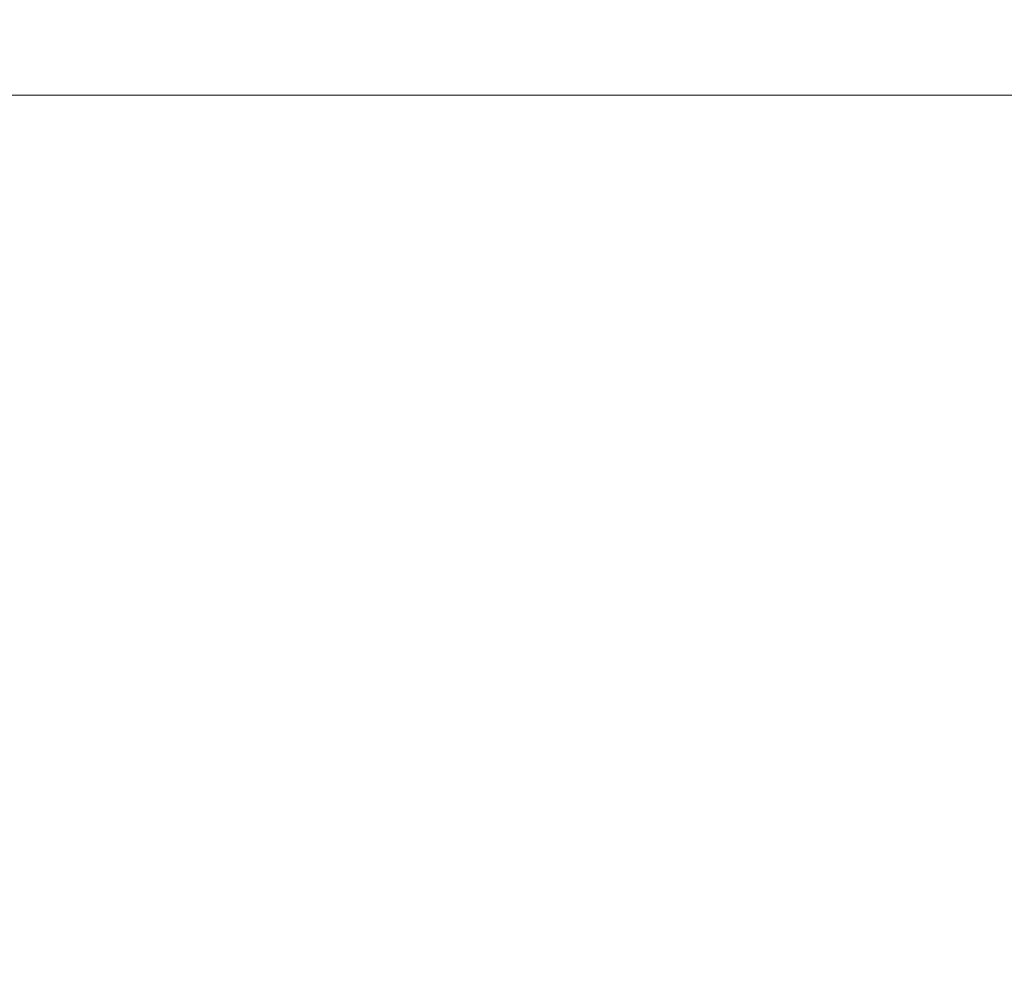
# Model space of a CAD drawing. Units: inches. Extents: x 25676 to 42011, y -46234 to -43325.
# Drawn here: x 29141 to 29253, y -45894 to -45786 of the extents above; entities that cross this region are included whole.
import ezdxf

# ---------------------------------------------------------------- set-up
doc = ezdxf.new("R2010")
doc.units = ezdxf.units.IN
doc.header["$MEASUREMENT"] = 0
doc.styles.get("Standard").update_dxf_attribs({"font": 'arial.ttf'})
doc.dimstyles.new('ISO-25', dxfattribs={"dimscale": 1.5, "dimtxt": 2.5, "dimasz": 2.5, "dimexe": 1.25, "dimexo": 0.625, "dimtad": 1, "dimtxsty": 'Standard', "dimcen": 2.5, "dimadec": 0, "dimazin": 0, "dimtfac": 1, "dimtmove": 0, "dimatfit": 3, "dimfxl": 1, "dimarcsym": 0})

# ---------------------------------------------------------------- blocks, each defined once
blk = doc.blocks.new('*D3')
at = {"color": 0, "lineweight": -2, "transparency": 16777216}
for p, q in [((26351.85, -43779.04), (26351.85, -43702.16)), ((30398.98, -43779.04), (30398.98, -43702.16)), ((30278.98, -43704.04), (26471.85, -43704.04))]:
    blk.add_line(p, q, dxfattribs=at)
at = {"color": 0, "transparency": 16777216}
for points in [[(26471.85, -43684.04), (26471.85, -43724.04), (26351.85, -43704.04)], [(30278.98, -43684.04), (30278.98, -43724.04), (30398.98, -43704.04)]]:
    blk.add_solid(points, dxfattribs=at)
at = {"layer": 'Defpoints', "color": 0, "transparency": 16777216}
for p in [(26351.85, -43704.04), (26351.85, -45890.01), (30398.98, -45894.33)]:
    blk.add_point(p, dxfattribs=at)
at = {"color": 0, "lineweight": 15, "transparency": 16777216, "insert": (28375.41, -43514.16), "char_height": 225, "attachment_point": 5}
blk.add_mtext('405', dxfattribs=at)

msp = doc.modelspace()

# ---------------------------------------------------------------- linework, layer by layer
at = {"color": 0, "linetype": 'Continuous', "lineweight": 15}
msp.add_line((29131.828, -45794.329), (29294.377, -45794.329), dxfattribs=at)

# ---------------------------------------------------------------- dimensions: what is measured, and where the dimension line sits
at = {"lineweight": 15}
dim = msp.add_linear_dim(base=(26351.852, -43704.039), p1=(30398.977, -45894.329), p2=(26351.852, -45890.014), angle=180, text='405', dimstyle='ISO-25', override={"dimtxt": 150, "dimasz": 80, "dimgap": 50, "dimfxl": 50, "dimfxlon": 1}, dxfattribs=at)
dim.commit()
dim.dimension.update_dxf_attribs({"geometry": '*D3', "text_midpoint": (28375.414, -43704.039), "dimtype": 160})

doc.saveas('drawing.dxf')
